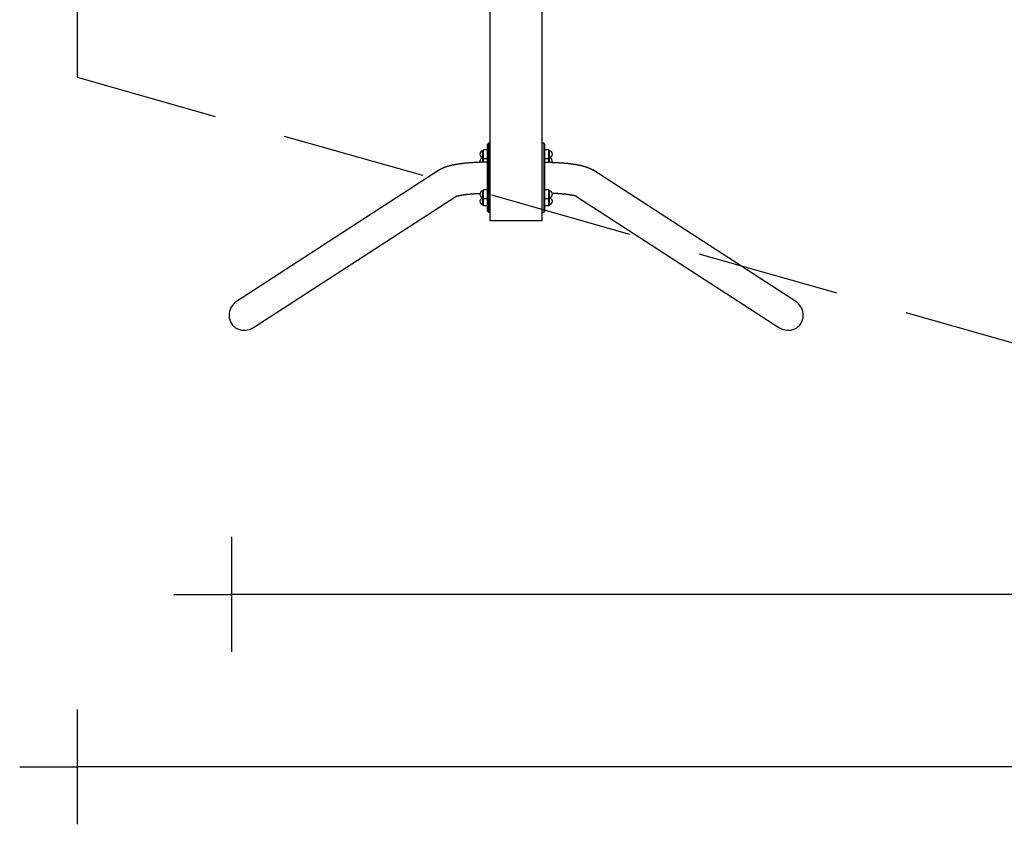
# Model space of a CAD drawing. Extents: x -16729 to 38129, y -3600 to 2200.
# Drawn here: x -16729 to -13300, y -3600 to -800 of the extents above; entities that cross this region are included whole.
import ezdxf

# ---------------------------------------------------------------- set-up
doc = ezdxf.new("R2010")
doc.units = 0
doc.header["$MEASUREMENT"] = 0
doc.linetypes.add('VERDECKT', pattern=[0.375, 0.25, -0.125])
doc.layers.get('DEFPOINTS').update_dxf_attribs({"linetype": 'CONTINUOUS'})
for name, color, linetype in [('B', 3, 'CONTINUOUS'), ('PV-125BB', 7, 'CONTINUOUS'), ('SICHERHEIT', 3, 'VERDECKT')]:
    doc.layers.add(name, color=color, linetype=linetype)
doc.styles.add('KATALOG', font='PlutoSansLight.ttf')
doc.dimstyles.new('KATALOG', dxfattribs={"dimscale": 200, "dimtxt": 1.75, "dimasz": 1, "dimexe": 0, "dimexo": 0, "dimgap": 0.3, "dimtad": 1, "dimlfac": 0.001, "dimzin": 0, "dimdsep": 46, "dimtxsty": 'KATALOG', "dimblk1": 'KATPFEIL', "dimblk2": 'KATPFEIL', "dimsah": 1, "dimcen": 1, "dimse1": 1, "dimse2": 1, "dimclrd": 256, "dimclre": 256, "dimclrt": 3, "dimadec": 0, "dimazin": 0, "dimtfac": 1, "dimtdec": 4, "dimtmove": 0, "dimatfit": 3, "dimldrblk": 'KATPFEIL', "dimfxl": 0, "dimtvp": 1, "dimtolj": 1, "dimtzin": 0, "dimarcsym": 0})

# ---------------------------------------------------------------- blocks, each defined once
blk = doc.blocks.new('KATPFEIL')
at = {"layer": 'B', "ltscale": 1000}
for p, q in [((0, -1), (0, 1)), ((-1, 0), (0, 0)), ((1, 0), (0, 0))]:
    blk.add_line(p, q, dxfattribs=at)
blk = doc.blocks.new('*D2')
at = {"layer": 'B', "lineweight": -2, "ltscale": 100}
blk.add_line((35791.6, -2800), (-15791.6, -2800), dxfattribs=at)
at = {"layer": 'DEFPOINTS', "color": 0, "ltscale": 100}
for p in [(-15991.6, -1857, -12325.5), (35991.6, -1857, -12325.5), (-15991.6, -2800)]:
    blk.add_point(p, dxfattribs=at)
at = {"layer": 'B', "lineweight": -2, "ltscale": 100, "xscale": 200, "yscale": 200, "zscale": 200, "rotation": 180}
blk.add_blockref('KATPFEIL', (-15991.6, -2800), dxfattribs=at)
at = {"layer": 'B', "lineweight": -2, "ltscale": 100, "xscale": 200, "yscale": 200, "zscale": 200}
blk.add_blockref('KATPFEIL', (35991.6, -2800), dxfattribs=at)
at = {"layer": 'B', "color": 3, "ltscale": 100, "insert": (10000, -2531.1), "char_height": 350, "attachment_point": 5, "style": 'KATALOG'}
blk.add_mtext('\\A1;52,00', dxfattribs=at)
blk = doc.blocks.new('*D3')
at = {"layer": 'B', "lineweight": -2, "ltscale": 100}
blk.add_line((36328.8, -3400), (-16328.8, -3400), dxfattribs=at)
at = {"layer": 'DEFPOINTS', "color": 0, "ltscale": 100}
for p in [(-16528.8, -1000, -12325.5), (36528.8, -1000, -12325.5), (-16528.8, -3400)]:
    blk.add_point(p, dxfattribs=at)
at = {"layer": 'B', "lineweight": -2, "ltscale": 100, "xscale": 200, "yscale": 200, "zscale": 200, "rotation": 180}
blk.add_blockref('KATPFEIL', (-16528.8, -3400), dxfattribs=at)
at = {"layer": 'B', "lineweight": -2, "ltscale": 100, "xscale": 200, "yscale": 200, "zscale": 200}
blk.add_blockref('KATPFEIL', (36528.8, -3400), dxfattribs=at)
at = {"layer": 'B', "color": 3, "ltscale": 100, "insert": (10000, -3131.1), "char_height": 350, "attachment_point": 5, "style": 'KATALOG'}
blk.add_mtext('\\A1;53,10', dxfattribs=at)

msp = doc.modelspace()

# ---------------------------------------------------------------- linework, layer by layer
at = {"layer": 'PV-125BB', "ltscale": 100}
for p, q in [((-15090, -1500), (-15090, 1500)), ((-14910, -1500), (-14910, 1500)), ((-15096, -1230), (-15100, -1234)), ((-15100, -1466), (-15100, -1234)), ((-15096, -1230), (-15096, -1470)), ((-15090, -1230), (-15096, -1230)), ((-14904, -1230), (-14910, -1230)), ((-14904, -1230), (-14904, -1470)), ((-14900, -1234), (-14904, -1230)), ((-14900, -1466), (-14900, -1234)), ((-15114, -1253.085), (-15115.811, -1256.222)), ((-15115.811, -1279.947), (-15115.811, -1256.222)), ((-15100, -1253.085), (-15114, -1253.085)), ((-15114, -1283.085), (-15114, -1253.085)), ((-14886, -1253.085), (-14900, -1253.085)), ((-14884.189, -1256.222), (-14886, -1253.085)), ((-14886, -1283.085), (-14886, -1253.085)), ((-14884.189, -1279.947), (-14884.189, -1256.222)), ((-15115.811, -1279.947), (-15114, -1283.085)), ((-15115.571, -1280.364), (-15115.811, -1280.78)), ((-15115.811, -1296.143), (-15115.811, -1280.78)), ((-15114, -1283.085), (-15100, -1283.085)), ((-15114, -1296.112), (-15114, -1283.085)), ((-14900, -1283.085), (-14886, -1283.085)), ((-14886, -1283.085), (-14884.189, -1279.947)), ((-14886, -1296.112), (-14886, -1283.085)), ((-14884.189, -1280.78), (-14884.429, -1280.364)), ((-14884.189, -1296.143), (-14884.189, -1280.78)), ((-15267.012, -1323.024), (-15973.335, -1780.767)), ((-14026.665, -1780.767), (-14732.988, -1323.024)), ((-15114, -1392.358), (-15115.811, -1395.495)), ((-15115.811, -1419.22), (-15115.811, -1395.495)), ((-15100, -1392.358), (-15114, -1392.358)), ((-15114, -1422.358), (-15114, -1392.358)), ((-14886, -1392.358), (-14900, -1392.358)), ((-14884.189, -1395.495), (-14886, -1392.358)), ((-14886, -1422.358), (-14886, -1392.358)), ((-14884.189, -1419.22), (-14884.189, -1395.495)), ((-15914.6, -1871.399), (-15210.028, -1414.792)), ((-15115.811, -1419.22), (-15114, -1422.358)), ((-15115.571, -1419.636), (-15115.811, -1420.053)), ((-15115.811, -1431.915), (-15115.811, -1420.053)), ((-15115.811, -1443.778), (-15115.811, -1431.915)), ((-15114, -1422.358), (-15100, -1422.358)), ((-15114, -1431.915), (-15114, -1422.358)), ((-15114, -1446.915), (-15114, -1431.915)), ((-14900, -1422.358), (-14886, -1422.358)), ((-14886, -1422.358), (-14884.189, -1419.22)), ((-14886, -1431.915), (-14886, -1422.358)), ((-14886, -1446.915), (-14886, -1431.915)), ((-14884.189, -1420.053), (-14884.429, -1419.636)), ((-14884.189, -1431.915), (-14884.189, -1420.053)), ((-14884.189, -1443.778), (-14884.189, -1431.915)), ((-14789.972, -1414.792), (-14085.4, -1871.399)), ((-15115.811, -1443.778), (-15114, -1446.915)), ((-15114, -1446.915), (-15100, -1446.915)), ((-15100, -1466), (-15096, -1470)), ((-15096, -1470), (-15090, -1470)), ((-14910, -1470), (-14904, -1470)), ((-14904, -1470), (-14900, -1466)), ((-14900, -1446.915), (-14886, -1446.915)), ((-14886, -1446.915), (-14884.189, -1443.778)), ((-14910, -1500), (-15090, -1500))]:
    msp.add_line(p, q, dxfattribs=at)
at = {"layer": 'PV-125BB'}
for points in [[(-15100, -1296), (-15102.251, -1296.003), (-15104.501, -1296.012), (-15106.749, -1296.026), (-15108.995, -1296.046), (-15111.239, -1296.072), (-15113.48, -1296.104), (-15115.718, -1296.141), (-15117.953, -1296.185), (-15120.185, -1296.234), (-15122.412, -1296.289), (-15124.636, -1296.349), (-15126.856, -1296.415), (-15129.071, -1296.487), (-15131.281, -1296.565), (-15133.487, -1296.649), (-15135.686, -1296.738), (-15137.627, -1296.821), (-15139.562, -1296.909), (-15141.49, -1297.002), (-15143.411, -1297.099), (-15145.325, -1297.2), (-15147.232, -1297.305), (-15149.132, -1297.415), (-15151.025, -1297.53), (-15152.91, -1297.648), (-15154.787, -1297.772), (-15156.657, -1297.899), (-15158.519, -1298.031), (-15160.373, -1298.167), (-15162.219, -1298.307), (-15164.057, -1298.452), (-15165.886, -1298.601), (-15167.768, -1298.76), (-15169.638, -1298.923), (-15171.497, -1299.091), (-15173.344, -1299.263), (-15175.179, -1299.44), (-15177.002, -1299.621), (-15178.814, -1299.806), (-15180.614, -1299.997), (-15182.403, -1300.191), (-15184.179, -1300.39), (-15185.944, -1300.594), (-15187.697, -1300.802), (-15189.438, -1301.015), (-15191.167, -1301.233), (-15192.884, -1301.455), (-15194.59, -1301.682), (-15196.375, -1301.926), (-15198.143, -1302.174), (-15199.896, -1302.428), (-15201.632, -1302.687), (-15203.353, -1302.95), (-15205.058, -1303.219), (-15206.748, -1303.493), (-15208.423, -1303.773), (-15210.084, -1304.058), (-15211.73, -1304.348), (-15212.548, -1304.496), (-15213.362, -1304.644), (-15214.173, -1304.794), (-15214.981, -1304.946), (-15216.232, -1305.185), (-15217.473, -1305.428), (-15218.704, -1305.673), (-15219.925, -1305.922), (-15221.137, -1306.175), (-15222.339, -1306.431), (-15223.533, -1306.691), (-15224.717, -1306.955), (-15225.894, -1307.223), (-15227.063, -1307.495), (-15228.224, -1307.772), (-15229.377, -1308.053), (-15230.283, -1308.278), (-15231.184, -1308.506), (-15232.079, -1308.736), (-15232.968, -1308.97), (-15233.853, -1309.206), (-15234.733, -1309.445), (-15235.608, -1309.688), (-15236.478, -1309.933), (-15237.344, -1310.183), (-15238.205, -1310.435), (-15239.063, -1310.691), (-15239.916, -1310.951), (-15240.942, -1311.27), (-15241.961, -1311.594), (-15242.975, -1311.924), (-15243.983, -1312.26), (-15244.987, -1312.603), (-15245.486, -1312.777), (-15245.985, -1312.953), (-15246.648, -1313.189), (-15247.309, -1313.429), (-15247.968, -1313.672), (-15248.776, -1313.976), (-15249.586, -1314.287), (-15250.397, -1314.605), (-15251.21, -1314.931), (-15252.024, -1315.264), (-15252.838, -1315.604), (-15253.653, -1315.952), (-15254.468, -1316.309), (-15255.283, -1316.673), (-15256.097, -1317.046), (-15256.64, -1317.299), (-15257.182, -1317.555), (-15257.723, -1317.816), (-15258.264, -1318.08), (-15258.804, -1318.349), (-15259.344, -1318.621), (-15259.882, -1318.897), (-15260.42, -1319.177), (-15260.956, -1319.461), (-15261.46, -1319.732), (-15261.964, -1320.008), (-15262.468, -1320.288), (-15262.972, -1320.572), (-15263.477, -1320.861), (-15263.982, -1321.155), (-15264.487, -1321.454), (-15264.992, -1321.757), (-15265.497, -1322.066), (-15266.002, -1322.38), (-15266.507, -1322.7), (-15267.012, -1323.024)], [(-14900, -1296), (-14897.749, -1296.003), (-14895.499, -1296.012), (-14893.251, -1296.026), (-14891.005, -1296.046), (-14888.761, -1296.072), (-14886.52, -1296.104), (-14884.282, -1296.141), (-14882.047, -1296.185), (-14879.815, -1296.234), (-14877.588, -1296.289), (-14875.364, -1296.349), (-14873.144, -1296.415), (-14870.929, -1296.487), (-14868.719, -1296.565), (-14866.513, -1296.649), (-14864.314, -1296.738), (-14862.373, -1296.821), (-14860.438, -1296.909), (-14858.51, -1297.002), (-14856.589, -1297.099), (-14854.675, -1297.2), (-14852.768, -1297.305), (-14850.868, -1297.415), (-14848.975, -1297.53), (-14847.09, -1297.648), (-14845.213, -1297.772), (-14843.343, -1297.899), (-14841.481, -1298.031), (-14839.627, -1298.167), (-14837.781, -1298.307), (-14835.943, -1298.452), (-14834.114, -1298.601), (-14832.232, -1298.76), (-14830.362, -1298.923), (-14828.503, -1299.091), (-14826.656, -1299.263), (-14824.821, -1299.44), (-14822.998, -1299.621), (-14821.186, -1299.806), (-14819.386, -1299.997), (-14817.597, -1300.191), (-14815.821, -1300.39), (-14814.056, -1300.594), (-14812.303, -1300.802), (-14810.562, -1301.015), (-14808.833, -1301.233), (-14807.116, -1301.455), (-14805.41, -1301.682), (-14803.625, -1301.926), (-14801.857, -1302.174), (-14800.104, -1302.428), (-14798.368, -1302.687), (-14796.647, -1302.95), (-14794.942, -1303.219), (-14793.252, -1303.493), (-14791.577, -1303.773), (-14789.916, -1304.058), (-14788.27, -1304.348), (-14787.452, -1304.496), (-14786.638, -1304.644), (-14785.827, -1304.794), (-14785.019, -1304.946), (-14783.768, -1305.185), (-14782.527, -1305.428), (-14781.296, -1305.673), (-14780.075, -1305.922), (-14778.863, -1306.175), (-14777.661, -1306.431), (-14776.467, -1306.691), (-14775.283, -1306.955), (-14774.106, -1307.223), (-14772.937, -1307.495), (-14771.776, -1307.772), (-14770.623, -1308.053), (-14769.717, -1308.278), (-14768.816, -1308.506), (-14767.921, -1308.736), (-14767.032, -1308.97), (-14766.147, -1309.206), (-14765.267, -1309.445), (-14764.392, -1309.688), (-14763.522, -1309.933), (-14762.656, -1310.183), (-14761.795, -1310.435), (-14760.937, -1310.691), (-14760.084, -1310.951), (-14759.058, -1311.27), (-14758.039, -1311.594), (-14757.025, -1311.924), (-14756.017, -1312.26), (-14755.013, -1312.603), (-14754.514, -1312.777), (-14754.015, -1312.953), (-14753.352, -1313.189), (-14752.691, -1313.429), (-14752.032, -1313.672), (-14751.224, -1313.976), (-14750.414, -1314.287), (-14749.603, -1314.605), (-14748.79, -1314.931), (-14747.976, -1315.264), (-14747.162, -1315.604), (-14746.347, -1315.952), (-14745.532, -1316.309), (-14744.717, -1316.673), (-14743.903, -1317.046), (-14743.36, -1317.299), (-14742.818, -1317.555), (-14742.277, -1317.816), (-14741.736, -1318.08), (-14741.196, -1318.349), (-14740.656, -1318.621), (-14740.118, -1318.897), (-14739.58, -1319.177), (-14739.044, -1319.461), (-14738.54, -1319.732), (-14738.036, -1320.008), (-14737.532, -1320.288), (-14737.028, -1320.572), (-14736.523, -1320.861), (-14736.018, -1321.155), (-14735.513, -1321.454), (-14735.008, -1321.757), (-14734.503, -1322.066), (-14733.998, -1322.38), (-14733.493, -1322.7), (-14732.988, -1323.024)], [(-15210.804, -1415.089), (-15210.642, -1415.023), (-15210.436, -1414.942), (-15210.15, -1414.836), (-15209.839, -1414.725), (-15209.472, -1414.598), (-15209.05, -1414.458), (-15208.577, -1414.307), (-15208.055, -1414.145), (-15207.484, -1413.974), (-15206.912, -1413.808), (-15206.301, -1413.637), (-15205.652, -1413.46), (-15204.966, -1413.278), (-15204.245, -1413.093), (-15203.49, -1412.905), (-15202.703, -1412.714), (-15201.884, -1412.521), (-15201.199, -1412.364), (-15200.494, -1412.206), (-15199.77, -1412.048), (-15198.648, -1411.809), (-15197.484, -1411.569), (-15196.28, -1411.329), (-15195.038, -1411.089), (-15193.758, -1410.85), (-15192.443, -1410.613), (-15191.405, -1410.431), (-15190.345, -1410.25), (-15189.266, -1410.07), (-15188.167, -1409.891), (-15187.049, -1409.714), (-15185.912, -1409.538), (-15184.756, -1409.364), (-15183.583, -1409.192), (-15182.393, -1409.022), (-15181.185, -1408.853), (-15179.961, -1408.686), (-15178.721, -1408.522), (-15177.336, -1408.344), (-15175.933, -1408.168), (-15174.511, -1407.995), (-15173.072, -1407.825), (-15171.615, -1407.658), (-15170.141, -1407.494), (-15168.65, -1407.334), (-15167.144, -1407.176), (-15165.621, -1407.022), (-15164.084, -1406.871), (-15162.532, -1406.723), (-15160.965, -1406.579), (-15159.231, -1406.425), (-15157.481, -1406.276), (-15155.716, -1406.13), (-15153.936, -1405.99), (-15152.142, -1405.853), (-15150.334, -1405.721), (-15148.513, -1405.594), (-15146.678, -1405.472), (-15144.832, -1405.354), (-15142.973, -1405.24), (-15141.103, -1405.132), (-15139.221, -1405.028), (-15137.33, -1404.929), (-15135.428, -1404.835), (-15133.516, -1404.746), (-15131.595, -1404.661), (-15129.617, -1404.58), (-15127.631, -1404.504), (-15125.638, -1404.433)], [(-14789.196, -1415.089), (-14789.358, -1415.023), (-14789.564, -1414.942), (-14789.85, -1414.836), (-14790.161, -1414.725), (-14790.528, -1414.598), (-14790.95, -1414.458), (-14791.423, -1414.307), (-14791.945, -1414.145), (-14792.516, -1413.974), (-14793.088, -1413.808), (-14793.699, -1413.637), (-14794.348, -1413.46), (-14795.034, -1413.278), (-14795.755, -1413.093), (-14796.51, -1412.905), (-14797.297, -1412.714), (-14798.116, -1412.521), (-14798.801, -1412.364), (-14799.506, -1412.206), (-14800.23, -1412.048), (-14801.352, -1411.809), (-14802.516, -1411.569), (-14803.72, -1411.329), (-14804.962, -1411.089), (-14806.242, -1410.85), (-14807.557, -1410.613), (-14808.595, -1410.431), (-14809.655, -1410.25), (-14810.734, -1410.07), (-14811.833, -1409.891), (-14812.951, -1409.714), (-14814.088, -1409.538), (-14815.244, -1409.364), (-14816.417, -1409.192), (-14817.607, -1409.022), (-14818.815, -1408.853), (-14820.039, -1408.686), (-14821.279, -1408.522), (-14822.664, -1408.344), (-14824.067, -1408.168), (-14825.489, -1407.995), (-14826.928, -1407.825), (-14828.385, -1407.658), (-14829.859, -1407.494), (-14831.35, -1407.334), (-14832.856, -1407.176), (-14834.379, -1407.022), (-14835.916, -1406.871), (-14837.468, -1406.723), (-14839.035, -1406.579), (-14840.769, -1406.425), (-14842.519, -1406.276), (-14844.284, -1406.13), (-14846.064, -1405.99), (-14847.858, -1405.853), (-14849.666, -1405.721), (-14851.487, -1405.594), (-14853.322, -1405.472), (-14855.168, -1405.354), (-14857.027, -1405.24), (-14858.897, -1405.132), (-14860.779, -1405.028), (-14862.67, -1404.929), (-14864.572, -1404.835), (-14866.484, -1404.746), (-14868.405, -1404.661), (-14870.383, -1404.58), (-14872.369, -1404.504), (-14874.362, -1404.433)]]:
    msp.add_lwpolyline(points, dxfattribs=at)
at = {"layer": 'PV-125BB', "ltscale": 100}
for centre, start, end in [((-15114, -1268.085), 98.682187, 261.317813), ((-14886, -1268.085), 278.682187, 81.317813), ((-15114, -1292.642), 98.682187, 198.104898), ((-14886, -1292.642), 341.895102, 81.317813), ((-15114, -1407.358), 98.682187, 261.317813), ((-14886, -1407.358), 278.682187, 81.317813), ((-15114, -1431.915), 98.682187, 261.317813), ((-14886, -1431.915), 278.682187, 81.317813)]:
    msp.add_arc(centre, 12, start, end, dxfattribs=at)
at = {"layer": 'PV-125BB'}
for centre, major_axis in [((-15943.967, -1826.083), (-47.638, -30.873)), ((-14056.033, -1826.083), (47.638, -30.873))]:
    msp.add_ellipse(centre, major_axis=major_axis, ratio=0.95125124, start_param=-1.57079633, end_param=1.57079633, dxfattribs=at)
at = {"layer": 'SICHERHEIT', "ltscale": 2000}
msp.add_line((-16528.773, 1000), (-16528.773, -1000), dxfattribs=at)
at = {"layer": 'SICHERHEIT', "ltscale": 2000, "extrusion": (0, -1, 0)}
msp.add_line((-16528.773, -1000), (-13005.06, -2000), dxfattribs=at)

# ---------------------------------------------------------------- dimensions: what is measured, and where the dimension line sits
at = {"layer": 'B', "ltscale": 100}
for base, p1, p2, text, picture, middle in [((-16528.773, -3400, 12325.527), (36528.773, -1000), (-16528.773, -1000), '53,10', '*D3', (10000, -3131.141, 12325.527)), ((-15991.606, -2800, 12325.527), (35991.606, -1856.956), (-15991.606, -1856.956), '52,00', '*D2', (10000, -2531.141, 12325.527))]:
    dim = msp.add_linear_dim(base=base, p1=p1, p2=p2, text=text, dimstyle='KATALOG', dxfattribs=at)
    dim.commit()
    dim.dimension.update_dxf_attribs({"geometry": picture, "text_midpoint": middle})

doc.saveas('drawing.dxf')
